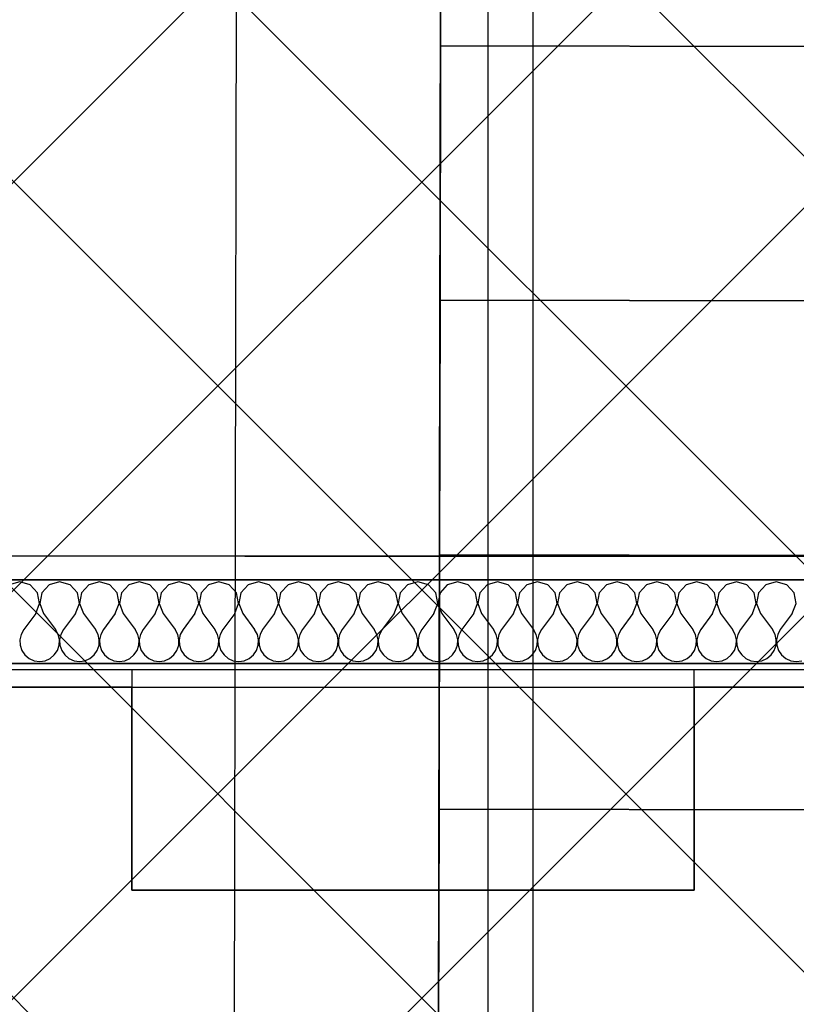
# Model space of a CAD drawing. Extents: x -86324 to 58292, y -37150 to 41263.
# Drawn here: x -5830 to -4976, y 19750 to 20833 of the extents above; entities that cross this region are included whole.
import ezdxf

# ---------------------------------------------------------------- set-up
doc = ezdxf.new("R2010")
doc.units = 0
doc.layers.add('A-DETL-GENF-1', color=2, linetype='CONTINUOUS', lineweight=13)
for name, color, linetype in [('X-3134-1B-G-F$0$ARCH.FLOOR', 11, 'CONTINUOUS'), ('X-3134-1B-G-F$0$ARCH.ROOM', 11, 'CONTINUOUS'), ('X-3134-1B-G-F$0$ARCH.STAIR', 11, 'CONTINUOUS'), ('X-3134-1B-G-F$0$ARCH.WALL_FULL_HT', 8, 'CONTINUOUS'), ('X-3134-1B-G-F$0$ARCH.WALL_SLAB_SUPPORT', 8, 'CONTINUOUS'), ('X-3134-1B-G-F$0$ELEC.PLANT', 11, 'CONTINUOUS'), ('X-XREF', 7, 'CONTINUOUS')]:
    doc.layers.add(name, color=color, linetype=linetype)

# ---------------------------------------------------------------- blocks, each defined once
blk = doc.blocks.new('X-3134-1B-G-F')
at = {"layer": 'X-3134-1B-G-F$0$ARCH.FLOOR'}
for p, q in [((-47232.7, 25728.3), (-47246.1, 18845)), ((-47021.1, 18844.6), (-47007.7, 25727.8)), ((-46965.3, 25727), (-46965.3, 18707.9)), ((-46915.3, 18707.9), (-46915.3, 25726.8)), ((-45632.1, 20242.9), (-48594, 20242.9)), ((-48590.2, 20244.2), (-47232.6, 20242.9)), ((-47232.6, 20242.9), (-45633.4, 20242.9)), ((-48594, 20216.9), (-45632.1, 20216.9)), ((-45632.1, 20124.9), (-48594, 20124.9)), ((-47357.1, 20098.9), (-48595.5, 20098.9)), ((-48594, 20098.9), (-45632.1, 20098.9)), ((-47357.1, 19875.3), (-47357.1, 20098.9)), ((-46605.6, 20098.9), (-46738.1, 20098.9)), ((-46738.1, 20098.9), (-46738.1, 19875.3)), ((-46738.1, 19875.3), (-47357.1, 19875.3))]:
    blk.add_line(p, q, dxfattribs=at)
at = {"layer": 'X-3134-1B-G-F$0$ARCH.ROOM'}
blk.add_line((-45633.4, 20117.9), (-48598, 20117.9), dxfattribs=at)
at = {"layer": 'X-3134-1B-G-F$0$ARCH.STAIR'}
for p, q in [((-46965.3, 25727), (-46965.3, 18707.9)), ((-46915.3, 18707.9), (-46915.3, 25726.8)), ((-47016.7, 21084.6), (-47017.3, 20804.6)), ((-47017.3, 20804.6), (-47017.8, 20524.6)), ((-45632.3, 20801.9), (-47017.3, 20804.6)), ((-47017.3, 20804.6), (-45632.3, 20801.9)), ((-47017.8, 20524.6), (-47018.4, 20244.6)), ((-45632.8, 20521.9), (-47017.8, 20524.6)), ((-47017.8, 20524.6), (-45632.8, 20521.9)), ((-47018.4, 20244.6), (-47018.9, 19964.6)), ((-45633.4, 20241.9), (-47018.4, 20244.6)), ((-47018.4, 20244.6), (-45633.4, 20241.9)), ((-47018.9, 19964.6), (-47019.5, 19684.6)), ((-45633.9, 19961.9), (-47018.9, 19964.6)), ((-47018.9, 19964.6), (-45633.9, 19961.9))]:
    blk.add_line(p, q, dxfattribs=at)
at = {"layer": 'X-3134-1B-G-F$0$ARCH.WALL_FULL_HT'}
for p, q in [((-45632.1, 20242.9), (-48594, 20242.9)), ((-45632.1, 20216.9), (-48594, 20216.9)), ((-47480.2, 20214.7), (-47491.8, 20211.4)), ((-47468.7, 20211.4), (-47480.2, 20214.7)), ((-47460.7, 20202.6), (-47468.7, 20211.4)), ((-47448, 20211.4), (-47456, 20202.6)), ((-47436.4, 20214.7), (-47448, 20211.4)), ((-47424.9, 20211.4), (-47436.4, 20214.7)), ((-47416.8, 20202.6), (-47424.9, 20211.4)), ((-47404.1, 20211.4), (-47412.2, 20202.6)), ((-47392.6, 20214.7), (-47404.1, 20211.4)), ((-47381.1, 20211.4), (-47392.6, 20214.7)), ((-47373, 20202.6), (-47381.1, 20211.4)), ((-47360.3, 20211.4), (-47368.4, 20202.6)), ((-47348.8, 20214.7), (-47360.3, 20211.4)), ((-47337.3, 20211.4), (-47348.8, 20214.7)), ((-47329.2, 20202.6), (-47337.3, 20211.4)), ((-47316.5, 20211.4), (-47324.6, 20202.6)), ((-47305, 20214.7), (-47316.5, 20211.4)), ((-47293.5, 20211.4), (-47305, 20214.7)), ((-47285.4, 20202.6), (-47293.5, 20211.4)), ((-47272.7, 20211.4), (-47280.8, 20202.6)), ((-47261.2, 20214.7), (-47272.7, 20211.4)), ((-47249.7, 20211.4), (-47261.2, 20214.7)), ((-47241.6, 20202.6), (-47249.7, 20211.4)), ((-47228.9, 20211.4), (-47237, 20202.6)), ((-47217.4, 20214.7), (-47228.9, 20211.4)), ((-47205.9, 20211.4), (-47217.4, 20214.7)), ((-47197.8, 20202.6), (-47205.9, 20211.4)), ((-47185.1, 20211.4), (-47193.2, 20202.6)), ((-47173.6, 20214.7), (-47185.1, 20211.4)), ((-47162.1, 20211.4), (-47173.6, 20214.7)), ((-47154, 20202.6), (-47162.1, 20211.4)), ((-47141.3, 20211.4), (-47149.4, 20202.6)), ((-47129.8, 20214.7), (-47141.3, 20211.4)), ((-47118.3, 20211.4), (-47129.8, 20214.7)), ((-47110.2, 20202.6), (-47118.3, 20211.4)), ((-47097.5, 20211.4), (-47105.6, 20202.6)), ((-47086, 20214.7), (-47097.5, 20211.4)), ((-47074.4, 20211.4), (-47086, 20214.7)), ((-47066.4, 20202.6), (-47074.4, 20211.4)), ((-47053.7, 20211.4), (-47061.7, 20202.6)), ((-47042.2, 20214.7), (-47053.7, 20211.4)), ((-47030.6, 20211.4), (-47042.2, 20214.7)), ((-47022.6, 20202.6), (-47030.6, 20211.4)), ((-47009.9, 20211.4), (-47017.9, 20202.6)), ((-46998.3, 20214.7), (-47009.9, 20211.4)), ((-46986.8, 20211.4), (-46998.3, 20214.7)), ((-46978.8, 20202.6), (-46986.8, 20211.4)), ((-46966.1, 20211.4), (-46974.1, 20202.6)), ((-46954.5, 20214.7), (-46966.1, 20211.4)), ((-46943, 20211.4), (-46954.5, 20214.7)), ((-46934.9, 20202.6), (-46943, 20211.4)), ((-46922.2, 20211.4), (-46930.3, 20202.6)), ((-46910.7, 20214.7), (-46922.2, 20211.4)), ((-46899.2, 20211.4), (-46910.7, 20214.7)), ((-46891.1, 20202.6), (-46899.2, 20211.4)), ((-46878.4, 20211.4), (-46886.5, 20202.6)), ((-46866.9, 20214.7), (-46878.4, 20211.4)), ((-46855.4, 20211.4), (-46866.9, 20214.7)), ((-46847.3, 20202.6), (-46855.4, 20211.4)), ((-46834.6, 20211.4), (-46842.7, 20202.6)), ((-46823.1, 20214.7), (-46834.6, 20211.4)), ((-46811.6, 20211.4), (-46823.1, 20214.7)), ((-46803.5, 20202.6), (-46811.6, 20211.4)), ((-46790.8, 20211.4), (-46798.9, 20202.6)), ((-46779.3, 20214.7), (-46790.8, 20211.4)), ((-46767.8, 20211.4), (-46779.3, 20214.7)), ((-46759.7, 20202.6), (-46767.8, 20211.4)), ((-46747, 20211.4), (-46755.1, 20202.6)), ((-46735.5, 20214.7), (-46747, 20211.4)), ((-46724, 20211.4), (-46735.5, 20214.7)), ((-46715.9, 20202.6), (-46724, 20211.4)), ((-46703.2, 20211.4), (-46711.3, 20202.6)), ((-46691.7, 20214.7), (-46703.2, 20211.4)), ((-46680.2, 20211.4), (-46691.7, 20214.7)), ((-46672.1, 20202.6), (-46680.2, 20211.4)), ((-46659.4, 20211.4), (-46667.5, 20202.6)), ((-46647.9, 20214.7), (-46659.4, 20211.4)), ((-46636.4, 20211.4), (-46647.9, 20214.7)), ((-46628.3, 20202.6), (-46636.4, 20211.4)), ((-47458.4, 20190.8), (-47460.7, 20202.6)), ((-47456, 20202.6), (-47458.3, 20190.8)), ((-47414.6, 20190.8), (-47416.8, 20202.6)), ((-47412.2, 20202.6), (-47414.4, 20190.8)), ((-47370.8, 20190.8), (-47373, 20202.6)), ((-47368.4, 20202.6), (-47370.6, 20190.8)), ((-47327, 20190.8), (-47329.2, 20202.6)), ((-47324.6, 20202.6), (-47326.8, 20190.8)), ((-47283.2, 20190.8), (-47285.4, 20202.6)), ((-47280.8, 20202.6), (-47283, 20190.8)), ((-47239.4, 20190.8), (-47241.6, 20202.6)), ((-47237, 20202.6), (-47239.2, 20190.8)), ((-47195.6, 20190.8), (-47197.8, 20202.6)), ((-47193.2, 20202.6), (-47195.4, 20190.8)), ((-47151.8, 20190.8), (-47154, 20202.6)), ((-47149.4, 20202.6), (-47151.6, 20190.8)), ((-47108, 20190.8), (-47110.2, 20202.6)), ((-47105.6, 20202.6), (-47107.8, 20190.8)), ((-47064.1, 20190.8), (-47066.4, 20202.6)), ((-47061.7, 20202.6), (-47064, 20190.8)), ((-47020.3, 20190.8), (-47022.6, 20202.6)), ((-47017.9, 20202.6), (-47020.2, 20190.8)), ((-46976.5, 20190.8), (-46978.8, 20202.6)), ((-46974.1, 20202.6), (-46976.4, 20190.8)), ((-46932.7, 20190.8), (-46934.9, 20202.6)), ((-46930.3, 20202.6), (-46932.5, 20190.8)), ((-46888.9, 20190.8), (-46891.1, 20202.6)), ((-46886.5, 20202.6), (-46888.7, 20190.8)), ((-46845.1, 20190.8), (-46847.3, 20202.6)), ((-46842.7, 20202.6), (-46844.9, 20190.8)), ((-46801.3, 20190.8), (-46803.5, 20202.6)), ((-46798.9, 20202.6), (-46801.1, 20190.8)), ((-46757.5, 20190.8), (-46759.7, 20202.6)), ((-46755.1, 20202.6), (-46757.3, 20190.8)), ((-46713.7, 20190.8), (-46715.9, 20202.6)), ((-46711.3, 20202.6), (-46713.5, 20190.8)), ((-46669.9, 20190.8), (-46672.1, 20202.6)), ((-46667.5, 20202.6), (-46669.7, 20190.8)), ((-46626.1, 20190.8), (-46628.3, 20202.6)), ((-47462.7, 20179.7), (-47458.4, 20190.8)), ((-47458.3, 20190.8), (-47454, 20179.7)), ((-47418.9, 20179.7), (-47414.6, 20190.8)), ((-47414.4, 20190.8), (-47410.2, 20179.7)), ((-47375.1, 20179.7), (-47370.8, 20190.8)), ((-47370.6, 20190.8), (-47366.3, 20179.7)), ((-47331.3, 20179.7), (-47327, 20190.8)), ((-47326.8, 20190.8), (-47322.5, 20179.7)), ((-47287.5, 20179.7), (-47283.2, 20190.8)), ((-47283, 20190.8), (-47278.7, 20179.7)), ((-47243.7, 20179.7), (-47239.4, 20190.8)), ((-47239.2, 20190.8), (-47234.9, 20179.7)), ((-47199.9, 20179.7), (-47195.6, 20190.8)), ((-47195.4, 20190.8), (-47191.1, 20179.7)), ((-47156.1, 20179.7), (-47151.8, 20190.8)), ((-47151.6, 20190.8), (-47147.3, 20179.7)), ((-47112.2, 20179.7), (-47108, 20190.8)), ((-47107.8, 20190.8), (-47103.5, 20179.7)), ((-47068.4, 20179.7), (-47064.1, 20190.8)), ((-47064, 20190.8), (-47059.7, 20179.7)), ((-47024.6, 20179.7), (-47020.3, 20190.8)), ((-47020.2, 20190.8), (-47015.9, 20179.7)), ((-46980.8, 20179.7), (-46976.5, 20190.8)), ((-46976.4, 20190.8), (-46972.1, 20179.7)), ((-46937, 20179.7), (-46932.7, 20190.8)), ((-46932.5, 20190.8), (-46928.2, 20179.7)), ((-46893.2, 20179.7), (-46888.9, 20190.8)), ((-46888.7, 20190.8), (-46884.4, 20179.7)), ((-46849.4, 20179.7), (-46845.1, 20190.8)), ((-46844.9, 20190.8), (-46840.6, 20179.7)), ((-46805.6, 20179.7), (-46801.3, 20190.8)), ((-46801.1, 20190.8), (-46796.8, 20179.7)), ((-46761.8, 20179.7), (-46757.5, 20190.8)), ((-46757.3, 20190.8), (-46753, 20179.7)), ((-46718, 20179.7), (-46713.7, 20190.8)), ((-46713.5, 20190.8), (-46709.2, 20179.7)), ((-46674.2, 20179.7), (-46669.9, 20190.8)), ((-46669.7, 20190.8), (-46665.4, 20179.7)), ((-46630.3, 20179.7), (-46626.1, 20190.8)), ((-47462.7, 20179.7), (-47475.9, 20162.1)), ((-47454, 20179.7), (-47440.8, 20162.1)), ((-47418.9, 20179.7), (-47432.1, 20162.1)), ((-47410.2, 20179.7), (-47397, 20162.1)), ((-47375.1, 20179.7), (-47388.2, 20162.1)), ((-47366.3, 20179.7), (-47353.2, 20162.1)), ((-47331.3, 20179.7), (-47344.4, 20162.1)), ((-47322.5, 20179.7), (-47309.4, 20162.1)), ((-47287.5, 20179.7), (-47300.6, 20162.1)), ((-47278.7, 20179.7), (-47265.6, 20162.1)), ((-47243.7, 20179.7), (-47256.8, 20162.1)), ((-47234.9, 20179.7), (-47221.8, 20162.1)), ((-47199.9, 20179.7), (-47213, 20162.1)), ((-47191.1, 20179.7), (-47178, 20162.1)), ((-47156.1, 20179.7), (-47169.2, 20162.1)), ((-47147.3, 20179.7), (-47134.2, 20162.1)), ((-47112.2, 20179.7), (-47125.4, 20162.1)), ((-47103.5, 20179.7), (-47090.3, 20162.1)), ((-47068.4, 20179.7), (-47081.6, 20162.1)), ((-47059.7, 20179.7), (-47046.5, 20162.1)), ((-47024.6, 20179.7), (-47037.8, 20162.1)), ((-47015.9, 20179.7), (-47002.7, 20162.1)), ((-46980.8, 20179.7), (-46994, 20162.1)), ((-46972.1, 20179.7), (-46958.9, 20162.1)), ((-46937, 20179.7), (-46950.2, 20162.1)), ((-46928.2, 20179.7), (-46915.1, 20162.1)), ((-46893.2, 20179.7), (-46906.3, 20162.1)), ((-46884.4, 20179.7), (-46871.3, 20162.1)), ((-46849.4, 20179.7), (-46862.5, 20162.1)), ((-46840.6, 20179.7), (-46827.5, 20162.1)), ((-46805.6, 20179.7), (-46818.7, 20162.1)), ((-46796.8, 20179.7), (-46783.7, 20162.1)), ((-46761.8, 20179.7), (-46774.9, 20162.1)), ((-46753, 20179.7), (-46739.9, 20162.1)), ((-46718, 20179.7), (-46731.1, 20162.1)), ((-46709.2, 20179.7), (-46696.1, 20162.1)), ((-46674.2, 20179.7), (-46687.3, 20162.1)), ((-46665.4, 20179.7), (-46652.2, 20162.1)), ((-46630.3, 20179.7), (-46643.5, 20162.1)), ((-47478.8, 20156.8), (-47480.2, 20151)), ((-47475.9, 20162.1), (-47478.8, 20156.8)), ((-47437.9, 20156.8), (-47440.8, 20162.1)), ((-47436.5, 20151), (-47437.9, 20156.8)), ((-47435, 20156.8), (-47436.4, 20151)), ((-47432.1, 20162.1), (-47435, 20156.8)), ((-47394.1, 20156.8), (-47397, 20162.1)), ((-47392.7, 20151), (-47394.1, 20156.8)), ((-47391.2, 20156.8), (-47392.5, 20151)), ((-47388.2, 20162.1), (-47391.2, 20156.8)), ((-47350.3, 20156.8), (-47353.2, 20162.1)), ((-47348.9, 20151), (-47350.3, 20156.8)), ((-47347.4, 20156.8), (-47348.7, 20151)), ((-47344.4, 20162.1), (-47347.4, 20156.8)), ((-47306.5, 20156.8), (-47309.4, 20162.1)), ((-47305.1, 20151), (-47306.5, 20156.8)), ((-47303.6, 20156.8), (-47304.9, 20151)), ((-47300.6, 20162.1), (-47303.6, 20156.8)), ((-47262.7, 20156.8), (-47265.6, 20162.1)), ((-47261.3, 20151), (-47262.7, 20156.8)), ((-47259.7, 20156.8), (-47261.1, 20151)), ((-47256.8, 20162.1), (-47259.7, 20156.8)), ((-47218.8, 20156.8), (-47221.8, 20162.1)), ((-47217.5, 20151), (-47218.8, 20156.8)), ((-47215.9, 20156.8), (-47217.3, 20151)), ((-47213, 20162.1), (-47215.9, 20156.8)), ((-47175, 20156.8), (-47178, 20162.1)), ((-47173.7, 20151), (-47175, 20156.8)), ((-47172.1, 20156.8), (-47173.5, 20151)), ((-47169.2, 20162.1), (-47172.1, 20156.8)), ((-47131.2, 20156.8), (-47134.2, 20162.1)), ((-47129.9, 20151), (-47131.2, 20156.8)), ((-47128.3, 20156.8), (-47129.7, 20151)), ((-47125.4, 20162.1), (-47128.3, 20156.8)), ((-47087.4, 20156.8), (-47090.3, 20162.1)), ((-47086.1, 20151), (-47087.4, 20156.8)), ((-47084.5, 20156.8), (-47085.9, 20151)), ((-47081.6, 20162.1), (-47084.5, 20156.8)), ((-47043.6, 20156.8), (-47046.5, 20162.1)), ((-47042.2, 20151), (-47043.6, 20156.8)), ((-47040.7, 20156.8), (-47042.1, 20151)), ((-47037.8, 20162.1), (-47040.7, 20156.8)), ((-46999.8, 20156.8), (-47002.7, 20162.1)), ((-46998.4, 20151), (-46999.8, 20156.8)), ((-46996.9, 20156.8), (-46998.3, 20151)), ((-46994, 20162.1), (-46996.9, 20156.8)), ((-46956, 20156.8), (-46958.9, 20162.1)), ((-46954.6, 20151), (-46956, 20156.8)), ((-46953.1, 20156.8), (-46954.4, 20151)), ((-46950.2, 20162.1), (-46953.1, 20156.8)), ((-46912.2, 20156.8), (-46915.1, 20162.1)), ((-46910.8, 20151), (-46912.2, 20156.8)), ((-46909.3, 20156.8), (-46910.6, 20151)), ((-46906.3, 20162.1), (-46909.3, 20156.8)), ((-46868.4, 20156.8), (-46871.3, 20162.1)), ((-46867, 20151), (-46868.4, 20156.8)), ((-46865.5, 20156.8), (-46866.8, 20151)), ((-46862.5, 20162.1), (-46865.5, 20156.8)), ((-46824.6, 20156.8), (-46827.5, 20162.1)), ((-46823.2, 20151), (-46824.6, 20156.8)), ((-46821.6, 20156.8), (-46823, 20151)), ((-46818.7, 20162.1), (-46821.6, 20156.8)), ((-46780.8, 20156.8), (-46783.7, 20162.1)), ((-46779.4, 20151), (-46780.8, 20156.8)), ((-46777.8, 20156.8), (-46779.2, 20151)), ((-46774.9, 20162.1), (-46777.8, 20156.8)), ((-46736.9, 20156.8), (-46739.9, 20162.1)), ((-46735.6, 20151), (-46736.9, 20156.8)), ((-46734, 20156.8), (-46735.4, 20151)), ((-46731.1, 20162.1), (-46734, 20156.8)), ((-46693.1, 20156.8), (-46696.1, 20162.1)), ((-46691.8, 20151), (-46693.1, 20156.8)), ((-46690.2, 20156.8), (-46691.6, 20151)), ((-46687.3, 20162.1), (-46690.2, 20156.8)), ((-46649.3, 20156.8), (-46652.2, 20162.1)), ((-46648, 20151), (-46649.3, 20156.8)), ((-46646.4, 20156.8), (-46647.8, 20151)), ((-46643.5, 20162.1), (-46646.4, 20156.8)), ((-47480.2, 20151), (-47479.9, 20144.9)), ((-47479.9, 20144.9), (-47477.9, 20139.2)), ((-47438.8, 20139.2), (-47436.8, 20144.9)), ((-47436.8, 20144.9), (-47436.5, 20151)), ((-47436.4, 20151), (-47436.1, 20144.9)), ((-47436.1, 20144.9), (-47434.1, 20139.2)), ((-47394.9, 20139.2), (-47393, 20144.9)), ((-47393, 20144.9), (-47392.7, 20151)), ((-47392.5, 20151), (-47392.2, 20144.9)), ((-47392.2, 20144.9), (-47390.3, 20139.2)), ((-47351.1, 20139.2), (-47349.2, 20144.9)), ((-47349.2, 20144.9), (-47348.9, 20151)), ((-47348.7, 20151), (-47348.4, 20144.9)), ((-47348.4, 20144.9), (-47346.5, 20139.2)), ((-47307.3, 20139.2), (-47305.4, 20144.9)), ((-47305.4, 20144.9), (-47305.1, 20151)), ((-47304.9, 20151), (-47304.6, 20144.9)), ((-47304.6, 20144.9), (-47302.7, 20139.2)), ((-47263.5, 20139.2), (-47261.6, 20144.9)), ((-47261.6, 20144.9), (-47261.3, 20151)), ((-47261.1, 20151), (-47260.8, 20144.9)), ((-47260.8, 20144.9), (-47258.9, 20139.2)), ((-47219.7, 20139.2), (-47217.8, 20144.9)), ((-47217.8, 20144.9), (-47217.5, 20151)), ((-47217.3, 20151), (-47217, 20144.9)), ((-47217, 20144.9), (-47215.1, 20139.2)), ((-47175.9, 20139.2), (-47174, 20144.9)), ((-47174, 20144.9), (-47173.7, 20151)), ((-47173.5, 20151), (-47173.2, 20144.9)), ((-47173.2, 20144.9), (-47171.3, 20139.2)), ((-47132.1, 20139.2), (-47130.2, 20144.9)), ((-47130.2, 20144.9), (-47129.9, 20151)), ((-47129.7, 20151), (-47129.4, 20144.9)), ((-47129.4, 20144.9), (-47127.5, 20139.2)), ((-47088.3, 20139.2), (-47086.3, 20144.9)), ((-47086.3, 20144.9), (-47086.1, 20151)), ((-47085.9, 20151), (-47085.6, 20144.9)), ((-47085.6, 20144.9), (-47083.7, 20139.2)), ((-47044.5, 20139.2), (-47042.5, 20144.9)), ((-47042.5, 20144.9), (-47042.2, 20151)), ((-47042.1, 20151), (-47041.8, 20144.9)), ((-47041.8, 20144.9), (-47039.8, 20139.2)), ((-47000.7, 20139.2), (-46998.7, 20144.9)), ((-46998.7, 20144.9), (-46998.4, 20151)), ((-46998.3, 20151), (-46998, 20144.9)), ((-46998, 20144.9), (-46996, 20139.2)), ((-46956.8, 20139.2), (-46954.9, 20144.9)), ((-46954.9, 20144.9), (-46954.6, 20151)), ((-46954.4, 20151), (-46954.2, 20144.9)), ((-46954.2, 20144.9), (-46952.2, 20139.2)), ((-46913, 20139.2), (-46911.1, 20144.9)), ((-46911.1, 20144.9), (-46910.8, 20151)), ((-46910.6, 20151), (-46910.3, 20144.9)), ((-46910.3, 20144.9), (-46908.4, 20139.2)), ((-46869.2, 20139.2), (-46867.3, 20144.9)), ((-46867.3, 20144.9), (-46867, 20151)), ((-46866.8, 20151), (-46866.5, 20144.9)), ((-46866.5, 20144.9), (-46864.6, 20139.2)), ((-46825.4, 20139.2), (-46823.5, 20144.9)), ((-46823.5, 20144.9), (-46823.2, 20151)), ((-46823, 20151), (-46822.7, 20144.9)), ((-46822.7, 20144.9), (-46820.8, 20139.2)), ((-46781.6, 20139.2), (-46779.7, 20144.9)), ((-46779.7, 20144.9), (-46779.4, 20151)), ((-46779.2, 20151), (-46778.9, 20144.9)), ((-46778.9, 20144.9), (-46777, 20139.2)), ((-46737.8, 20139.2), (-46735.9, 20144.9)), ((-46735.9, 20144.9), (-46735.6, 20151)), ((-46735.4, 20151), (-46735.1, 20144.9)), ((-46735.1, 20144.9), (-46733.2, 20139.2)), ((-46694, 20139.2), (-46692.1, 20144.9)), ((-46692.1, 20144.9), (-46691.8, 20151)), ((-46691.6, 20151), (-46691.3, 20144.9)), ((-46691.3, 20144.9), (-46689.4, 20139.2)), ((-46650.2, 20139.2), (-46648.2, 20144.9)), ((-46648.2, 20144.9), (-46648, 20151)), ((-46647.8, 20151), (-46647.5, 20144.9)), ((-46647.5, 20144.9), (-46645.6, 20139.2)), ((-47477.9, 20139.2), (-47474.5, 20134.2)), ((-47474.5, 20134.2), (-47469.9, 20130.4)), ((-47446.8, 20130.4), (-47442.2, 20134.2)), ((-47442.2, 20134.2), (-47438.8, 20139.2)), ((-47434.1, 20139.2), (-47430.7, 20134.2)), ((-47430.7, 20134.2), (-47426.1, 20130.4)), ((-47403, 20130.4), (-47398.4, 20134.2)), ((-47398.4, 20134.2), (-47394.9, 20139.2)), ((-47390.3, 20139.2), (-47386.9, 20134.2)), ((-47386.9, 20134.2), (-47382.2, 20130.4)), ((-47359.2, 20130.4), (-47354.6, 20134.2)), ((-47354.6, 20134.2), (-47351.1, 20139.2)), ((-47346.5, 20139.2), (-47343.1, 20134.2)), ((-47343.1, 20134.2), (-47338.4, 20130.4)), ((-47315.4, 20130.4), (-47310.7, 20134.2)), ((-47310.7, 20134.2), (-47307.3, 20139.2)), ((-47302.7, 20139.2), (-47299.3, 20134.2)), ((-47299.3, 20134.2), (-47294.6, 20130.4)), ((-47271.6, 20130.4), (-47266.9, 20134.2)), ((-47266.9, 20134.2), (-47263.5, 20139.2)), ((-47258.9, 20139.2), (-47255.5, 20134.2)), ((-47255.5, 20134.2), (-47250.8, 20130.4)), ((-47227.8, 20130.4), (-47223.1, 20134.2)), ((-47223.1, 20134.2), (-47219.7, 20139.2)), ((-47215.1, 20139.2), (-47211.7, 20134.2)), ((-47211.7, 20134.2), (-47207, 20130.4)), ((-47184, 20130.4), (-47179.3, 20134.2)), ((-47179.3, 20134.2), (-47175.9, 20139.2)), ((-47171.3, 20139.2), (-47167.8, 20134.2)), ((-47167.8, 20134.2), (-47163.2, 20130.4)), ((-47140.2, 20130.4), (-47135.5, 20134.2)), ((-47135.5, 20134.2), (-47132.1, 20139.2)), ((-47127.5, 20139.2), (-47124, 20134.2)), ((-47124, 20134.2), (-47119.4, 20130.4)), ((-47096.4, 20130.4), (-47091.7, 20134.2)), ((-47091.7, 20134.2), (-47088.3, 20139.2)), ((-47083.7, 20139.2), (-47080.2, 20134.2)), ((-47080.2, 20134.2), (-47075.6, 20130.4)), ((-47052.5, 20130.4), (-47047.9, 20134.2)), ((-47047.9, 20134.2), (-47044.5, 20139.2)), ((-47039.8, 20139.2), (-47036.4, 20134.2)), ((-47036.4, 20134.2), (-47031.8, 20130.4)), ((-47008.7, 20130.4), (-47004.1, 20134.2)), ((-47004.1, 20134.2), (-47000.7, 20139.2)), ((-46996, 20139.2), (-46992.6, 20134.2)), ((-46992.6, 20134.2), (-46988, 20130.4)), ((-46964.9, 20130.4), (-46960.3, 20134.2)), ((-46960.3, 20134.2), (-46956.8, 20139.2)), ((-46952.2, 20139.2), (-46948.8, 20134.2)), ((-46948.8, 20134.2), (-46944.1, 20130.4)), ((-46921.1, 20130.4), (-46916.5, 20134.2)), ((-46916.5, 20134.2), (-46913, 20139.2)), ((-46908.4, 20139.2), (-46905, 20134.2)), ((-46905, 20134.2), (-46900.3, 20130.4)), ((-46877.3, 20130.4), (-46872.7, 20134.2)), ((-46872.7, 20134.2), (-46869.2, 20139.2)), ((-46864.6, 20139.2), (-46861.2, 20134.2)), ((-46861.2, 20134.2), (-46856.5, 20130.4)), ((-46833.5, 20130.4), (-46828.8, 20134.2)), ((-46828.8, 20134.2), (-46825.4, 20139.2)), ((-46820.8, 20139.2), (-46817.4, 20134.2)), ((-46817.4, 20134.2), (-46812.7, 20130.4)), ((-46789.7, 20130.4), (-46785, 20134.2)), ((-46785, 20134.2), (-46781.6, 20139.2)), ((-46777, 20139.2), (-46773.6, 20134.2)), ((-46773.6, 20134.2), (-46768.9, 20130.4)), ((-46745.9, 20130.4), (-46741.2, 20134.2)), ((-46741.2, 20134.2), (-46737.8, 20139.2)), ((-46733.2, 20139.2), (-46729.8, 20134.2)), ((-46729.8, 20134.2), (-46725.1, 20130.4)), ((-46702.1, 20130.4), (-46697.4, 20134.2)), ((-46697.4, 20134.2), (-46694, 20139.2)), ((-46689.4, 20139.2), (-46685.9, 20134.2)), ((-46685.9, 20134.2), (-46681.3, 20130.4)), ((-46658.3, 20130.4), (-46653.6, 20134.2)), ((-46653.6, 20134.2), (-46650.2, 20139.2)), ((-46645.6, 20139.2), (-46642.1, 20134.2)), ((-46642.1, 20134.2), (-46637.5, 20130.4)), ((-48594, 20124.9), (-45632.1, 20124.9)), ((-47469.9, 20130.4), (-47464.3, 20127.9)), ((-47464.3, 20127.9), (-47458.3, 20127.1)), ((-47458.3, 20127.1), (-47452.4, 20127.9)), ((-47452.4, 20127.9), (-47446.8, 20130.4)), ((-47426.1, 20130.4), (-47420.5, 20127.9)), ((-47420.5, 20127.9), (-47414.5, 20127.1)), ((-47414.5, 20127.1), (-47408.5, 20127.9)), ((-47408.5, 20127.9), (-47403, 20130.4)), ((-47382.2, 20130.4), (-47376.7, 20127.9)), ((-47376.7, 20127.9), (-47370.7, 20127.1)), ((-47370.7, 20127.1), (-47364.7, 20127.9)), ((-47364.7, 20127.9), (-47359.2, 20130.4)), ((-47338.4, 20130.4), (-47332.9, 20127.9)), ((-47332.9, 20127.9), (-47326.9, 20127.1)), ((-47326.9, 20127.1), (-47320.9, 20127.9)), ((-47320.9, 20127.9), (-47315.4, 20130.4)), ((-47294.6, 20130.4), (-47289.1, 20127.9)), ((-47289.1, 20127.9), (-47283.1, 20127.1)), ((-47283.1, 20127.1), (-47277.1, 20127.9)), ((-47277.1, 20127.9), (-47271.6, 20130.4)), ((-47250.8, 20130.4), (-47245.3, 20127.9)), ((-47245.3, 20127.9), (-47239.3, 20127.1)), ((-47239.3, 20127.1), (-47233.3, 20127.9)), ((-47233.3, 20127.9), (-47227.8, 20130.4)), ((-47207, 20130.4), (-47201.5, 20127.9)), ((-47201.5, 20127.9), (-47195.5, 20127.1)), ((-47195.5, 20127.1), (-47189.5, 20127.9)), ((-47189.5, 20127.9), (-47184, 20130.4)), ((-47163.2, 20130.4), (-47157.7, 20127.9)), ((-47157.7, 20127.9), (-47151.7, 20127.1)), ((-47151.7, 20127.1), (-47145.7, 20127.9)), ((-47145.7, 20127.9), (-47140.2, 20130.4)), ((-47119.4, 20130.4), (-47113.9, 20127.9)), ((-47113.9, 20127.9), (-47107.9, 20127.1)), ((-47107.9, 20127.1), (-47101.9, 20127.9)), ((-47101.9, 20127.9), (-47096.4, 20130.4)), ((-47075.6, 20130.4), (-47070, 20127.9)), ((-47070, 20127.9), (-47064.1, 20127.1)), ((-47064.1, 20127.1), (-47058.1, 20127.9)), ((-47058.1, 20127.9), (-47052.5, 20130.4)), ((-47031.8, 20130.4), (-47026.2, 20127.9)), ((-47026.2, 20127.9), (-47020.2, 20127.1)), ((-47020.2, 20127.1), (-47014.3, 20127.9)), ((-47014.3, 20127.9), (-47008.7, 20130.4)), ((-46988, 20130.4), (-46982.4, 20127.9)), ((-46982.4, 20127.9), (-46976.4, 20127.1)), ((-46976.4, 20127.1), (-46970.5, 20127.9)), ((-46970.5, 20127.9), (-46964.9, 20130.4)), ((-46944.1, 20130.4), (-46938.6, 20127.9)), ((-46938.6, 20127.9), (-46932.6, 20127.1)), ((-46932.6, 20127.1), (-46926.6, 20127.9)), ((-46926.6, 20127.9), (-46921.1, 20130.4)), ((-46900.3, 20130.4), (-46894.8, 20127.9)), ((-46894.8, 20127.9), (-46888.8, 20127.1)), ((-46888.8, 20127.1), (-46882.8, 20127.9)), ((-46882.8, 20127.9), (-46877.3, 20130.4)), ((-46856.5, 20130.4), (-46851, 20127.9)), ((-46851, 20127.9), (-46845, 20127.1)), ((-46845, 20127.1), (-46839, 20127.9)), ((-46839, 20127.9), (-46833.5, 20130.4)), ((-46812.7, 20130.4), (-46807.2, 20127.9)), ((-46807.2, 20127.9), (-46801.2, 20127.1)), ((-46801.2, 20127.1), (-46795.2, 20127.9)), ((-46795.2, 20127.9), (-46789.7, 20130.4)), ((-46768.9, 20130.4), (-46763.4, 20127.9)), ((-46763.4, 20127.9), (-46757.4, 20127.1)), ((-46757.4, 20127.1), (-46751.4, 20127.9)), ((-46751.4, 20127.9), (-46745.9, 20130.4)), ((-46725.1, 20130.4), (-46719.6, 20127.9)), ((-46719.6, 20127.9), (-46713.6, 20127.1)), ((-46713.6, 20127.1), (-46707.6, 20127.9)), ((-46707.6, 20127.9), (-46702.1, 20130.4)), ((-46681.3, 20130.4), (-46675.8, 20127.9)), ((-46675.8, 20127.9), (-46669.8, 20127.1)), ((-46669.8, 20127.1), (-46663.8, 20127.9)), ((-46663.8, 20127.9), (-46658.3, 20130.4)), ((-46637.5, 20130.4), (-46631.9, 20127.9)), ((-46631.9, 20127.9), (-46626, 20127.1)), ((-46626, 20127.1), (-46620, 20127.9)), ((-48594, 20098.9), (-45632.1, 20098.9))]:
    blk.add_line(p, q, dxfattribs=at)
at = {"layer": 'X-3134-1B-G-F$0$ARCH.WALL_SLAB_SUPPORT'}
for p, q in [((-47232.7, 25728.3), (-47246.1, 18845)), ((-47021.1, 18844.6), (-47007.7, 25727.8))]:
    blk.add_line(p, q, dxfattribs=at)
at = {"layer": 'X-3134-1B-G-F$0$ELEC.PLANT'}
for p, q in [((-46738.1, 20117.9), (-47357.1, 20117.9)), ((-47357.1, 20117.9), (-47357.1, 19875.3)), ((-46738.1, 19875.3), (-46738.1, 20117.9)), ((-47357.1, 19875.3), (-46738.1, 19875.3))]:
    blk.add_line(p, q, dxfattribs=at)

msp = doc.modelspace()

# ---------------------------------------------------------------- hatches: boundary and pattern name
at = {"layer": 'A-DETL-GENF-1'}
h = msp.add_hatch(dxfattribs=at)
h.set_pattern_fill('ANSI37', color=31, scale=100, style=0)
h.paths.add_polyline_path([(53329.7, -15331.3), (53329.7, -6540.4), (52407.1, -6488.4), (42157.3, -6488.4), (42157.3, -11069.1), (35711.7, -11069.1), (35416.3, -11337.4), (35112.8, -11596.5), (34801.5, -11846.2), (34482.6, -12086.1), (34156.5, -12316.2), (33823.5, -12536.1), (33484, -12745.8), (33138.1, -12944.8), (32786.3, -13133.2), (32428.8, -13310.7), (32066.1, -13477.1), (31698.4, -13632.3), (31326.2, -13776.1), (30949.7, -13908.4), (30569.3, -14029.1), (30185.4, -14138), (29798.3, -14235.1), (29408.4, -14320.3), (29016.1, -14393.4), (28621.7, -14454.5), (28225.7, -14503.4), (27828.3, -14540.1), (27430, -14564.6), (27031.1, -14576.9), (26632, -14576.9), (26233.2, -14564.6), (25834.8, -14540.1), (25437.5, -14503.4), (25041.4, -14454.5), (24647, -14393.4), (24254.7, -14320.3), (23864.8, -14235.1), (23477.8, -14138), (23093.8, -14029.1), (22713.5, -13908.4), (22337, -13776.1), (21964.7, -13632.3), (21597, -13477.1), (21234.3, -13310.7), (20876.9, -13133.2), (20525.1, -12944.8), (20179.2, -12745.8), (19839.6, -12536.1), (19494.8, -12307.8), (19180.5, -12086.1), (18861.7, -11846.2), (18550.3, -11596.5), (18246.8, -11337.4), (17951.4, -11069.1), (-6673.4, -11069.1), (-6673.4, 16003.6), (-3535.2, 16003.6), (-3504.2, 31890.5), (-15676.1, 31890.5), (-15676.1, -15331.3), (52407.1, -15331.3)])
h.paths.add_polyline_path([(-7420, 4238.3), (-11197.6, 4238.3), (-11197.6, 8765.7), (-7420, 8765.7), (-7420, 4289.9)])
h.paths.add_polyline_path([(-4678.7, 18805.7), (-4688.4, 18807), (-4697.4, 18810.8), (-4705.2, 18816.8), (-4711.1, 18824.6), (-4714.9, 18833.6), (-4716.1, 18843.3), (-4714.8, 18853), (-4711, 18862.1), (-4702.4, 18871.8), (-4696.4, 18876.1), (-4688.2, 18879.5), (-4678.5, 18880.7), (-4668.8, 18879.4), (-4659.8, 18875.7), (-4652, 18869.7), (-4646.1, 18861.9), (-4642.4, 18852.9), (-4641.1, 18843.2), (-4643.5, 18830.9), (-4646.2, 18824.4), (-4652.1, 18816.7), (-4659.9, 18810.7), (-4669, 18807)])
h.paths.add_polyline_path([(-4670, 23068.5), (-4679.7, 23069.8), (-4688.7, 23073.6), (-4696.5, 23079.5), (-4702.4, 23087.3), (-4706.2, 23096.4), (-4707.4, 23106.1), (-4705.1, 23118.3), (-4702.4, 23124.8), (-4696.4, 23132.6), (-4688.6, 23138.5), (-4679.6, 23142.2), (-4669.9, 23143.5), (-4660.1, 23142.2), (-4651.1, 23138.4), (-4643.4, 23132.5), (-4637.4, 23124.7), (-4633.7, 23115.6), (-4632.4, 23105.9), (-4633.7, 23096.2), (-4637.5, 23087.2), (-4646.1, 23077.4), (-4652.1, 23073.1), (-4660.3, 23069.8), (-4668.8, 23068.7)])
h.paths.add_polyline_path([(-14106.5, 34780.9), (-3498.5, 34780.9), (-3490.8, 38745.9), (-15676.1, 38745.9), (-15676.1, 34780.9)])

# ---------------------------------------------------------------- block references
at = {"layer": 'X-XREF'}
msp.add_blockref('X-3134-1B-G-F', (41650, 0), dxfattribs=at)

doc.saveas('drawing.dxf')
